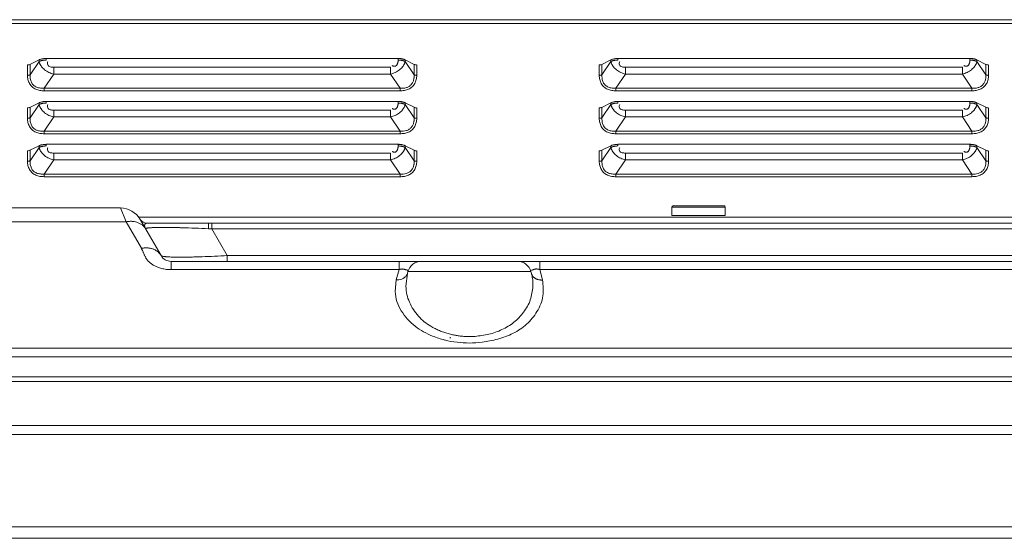
# Model space of a CAD drawing. Extents: x 21 to 250, y 4 to 175.
# Drawn here: x 83 to 88, y 130 to 133 of the extents above; entities that cross this region are included whole.
import ezdxf

# ---------------------------------------------------------------- set-up
doc = ezdxf.new("R2010")
doc.units = 0
doc.header["$MEASUREMENT"] = 0
for name, color, linetype, lineweight in [('11862201_M003_2_BL3', 7, 'Continuous', 0), ('CM3_6_004_043_0000963_2_BL133', 7, 'Continuous', 0), ('NT86ND_BO1166A_G_M001_3_BL8', 7, 'Continuous', 0), ('NT86ND_REFLECT_450TYP_1_BL5', 7, 'Continuous', 0), ('W86PNC_BO1082B_G_M005_2_BL13', 7, 'Continuous', 0)]:
    doc.layers.add(name, color=color, linetype=linetype, lineweight=lineweight)

msp = doc.modelspace()

# ---------------------------------------------------------------- linework, layer by layer
at = {"layer": '11862201_M003_2_BL3', "color": 7, "linetype": 'Continuous', "lineweight": 0, "ltscale": 0.004921}
for p, q in [((81.7679, 131.5383), (83.6755, 131.5383)), ((83.7043, 131.4671), (83.6755, 131.5383)), ((83.7043, 131.4671), (81.7391, 131.4671)), ((83.7043, 131.4671), (83.7835, 131.33)), ((83.8858, 131.2923), (83.7778, 131.4793)), ((83.8119, 131.4596), (97.3795, 131.4596)), ((84.1301, 131.4596), (84.1301, 131.4309)), ((84.1472, 131.4596), (84.1472, 131.4301)), ((84.1472, 131.4301), (84.1301, 131.4309)), ((96.7033, 131.4301), (84.1472, 131.4301)), ((84.2267, 131.2923), (84.1472, 131.4301)), ((84.2267, 131.2923), (96.6238, 131.2923)), ((84.2267, 131.2923), (84.2267, 131.2627)), ((83.9369, 131.2627), (97.259, 131.2627)), ((83.9369, 131.2627), (83.9369, 131.22)), ((85.1146, 131.22), (85.1146, 131.2627)), ((85.8407, 131.2627), (85.8407, 131.22)), ((83.9369, 131.22), (85.1146, 131.22)), ((85.1146, 131.22), (85.1002, 131.1666)), ((85.1494, 131.1339), (85.1573, 131.1997)), ((85.1573, 131.1997), (85.1601, 131.2102)), ((85.1628, 131.2182), (85.1601, 131.2102)), ((85.7951, 131.2102), (85.1601, 131.2102)), ((85.7951, 131.2102), (85.7924, 131.2182)), ((85.7951, 131.2102), (85.7979, 131.1997)), ((85.8407, 131.22), (90.2327, 131.22)), ((85.855, 131.1666), (85.8407, 131.22)), ((85.0936, 131.1067), (85.1002, 131.1666)), ((68.3057, 130.8148), (97.1377, 130.8148)), ((97.1377, 130.7707), (68.3057, 130.7707)), ((68.3456, 130.6667), (97.0978, 130.6667)), ((97.0978, 130.6421), (68.3456, 130.6421))]:
    msp.add_line(p, q, dxfattribs=at)
for centre, radius, start, end in [((83.6755, 131.4202), 0.1181, 30, 90), ((83.8119, 131.499), 0.0394, 210, 270), ((83.7925, 124.589), 6.8503, 87.17475, 88.31799), ((83.9369, 131.3218), 0.0591, 210, 270), ((83.8833, 137.6221), 6.3392, 271.93367, 273.10535), ((85.2286, 131.1919), 0.0709, 90, 165), ((85.7267, 131.1919), 0.0709, 15, 90), ((85.4643, 131.3144), 0.4716, 248.0016, 255.9509), ((85.4747, 131.3553), 0.5138, 255.9264, 263.1719), ((85.4775, 131.3772), 0.5358, 263.1531, 270.0699), ((85.4777, 131.377), 0.5356, 270.0528, 276.9664)]:
    msp.add_arc(centre, radius, start, end, dxfattribs=at)
for points in [[(83.7467, 131.4679), (83.7397, 131.4688), (83.7326, 131.4693), (83.7255, 131.4693), (83.7184, 131.469), (83.7113, 131.4683), (83.7043, 131.4671)], [(83.8066, 131.4294), (83.798, 131.441), (83.7871, 131.4508), (83.7745, 131.4587), (83.7608, 131.4645), (83.7467, 131.4679)], [(83.8062, 131.4301), (83.804, 131.4341), (83.8022, 131.4382), (83.8009, 131.4426), (83.8003, 131.4472), (83.8008, 131.4519), (83.8027, 131.4559)], [(83.8027, 131.4559), (83.8039, 131.4571), (83.8053, 131.4581), (83.8069, 131.4588), (83.8085, 131.4593), (83.8102, 131.4595), (83.8119, 131.4596)], [(83.8062, 131.4301), (83.8084, 131.4327), (83.8131, 131.4342), (83.8172, 131.4351), (83.8207, 131.4355), (83.824, 131.4357), (83.8276, 131.4359)], [(83.8276, 131.4359), (83.8322, 131.4363), (83.8368, 131.4365), (83.8414, 131.4368), (83.846, 131.437), (83.8506, 131.4372), (83.8552, 131.4373)], [(83.8552, 131.4373), (83.8614, 131.4375), (83.8676, 131.4376), (83.8738, 131.4377), (83.88, 131.4378), (83.8861, 131.4379), (83.8923, 131.4379)], [(83.8923, 131.4379), (83.9, 131.4379), (83.9077, 131.4379), (83.9154, 131.4378), (83.9231, 131.4377), (83.9308, 131.4376), (83.9385, 131.4375)], [(83.9385, 131.4375), (83.9477, 131.4374), (83.9569, 131.4372), (83.966, 131.437), (83.9752, 131.4368), (83.9844, 131.4365), (83.9935, 131.4363)], [(83.7835, 131.33), (83.7892, 131.3309), (83.795, 131.3316), (83.8009, 131.332), (83.8067, 131.3322), (83.8125, 131.3321), (83.8184, 131.3317)], [(83.791, 131.315), (83.7898, 131.3176), (83.7886, 131.3201), (83.7874, 131.3226), (83.7862, 131.3251), (83.7848, 131.3275), (83.7835, 131.33)], [(83.8075, 131.2796), (83.8044, 131.2853), (83.8015, 131.2912), (83.7988, 131.2971), (83.7962, 131.3031), (83.7936, 131.3091), (83.791, 131.315)], [(83.8184, 131.3317), (83.8258, 131.3308), (83.8331, 131.3294), (83.8404, 131.3274), (83.8474, 131.3248), (83.8542, 131.3217), (83.8607, 131.3179)], [(83.8607, 131.3179), (83.8644, 131.3154), (83.8679, 131.3128), (83.8713, 131.3099), (83.8745, 131.3068), (83.8776, 131.3036), (83.8804, 131.3002)], [(83.8804, 131.3002), (83.8814, 131.2989), (83.8823, 131.2976), (83.8832, 131.2963), (83.8841, 131.295), (83.8849, 131.2936), (83.8858, 131.2923)], [(83.8858, 131.2923), (83.8898, 131.2896), (83.8953, 131.2887), (83.9006, 131.288), (83.9056, 131.2874), (83.9104, 131.2868), (83.9154, 131.2863)], [(83.9154, 131.2863), (83.93, 131.2854), (83.9447, 131.2849), (83.9594, 131.2846), (83.9741, 131.2845), (83.9888, 131.2844)], [(83.9888, 131.2844), (84.0105, 131.2846), (84.0322, 131.2849), (84.0538, 131.2853), (84.0755, 131.2859), (84.0972, 131.2866)], [(83.8765, 131.2295), (83.8603, 131.2357), (83.8447, 131.2439), (83.8303, 131.2539), (83.8177, 131.2659), (83.8075, 131.2796)], [(83.9369, 131.22), (83.9247, 131.2204), (83.9124, 131.2215), (83.9003, 131.2234), (83.8883, 131.2261), (83.8765, 131.2295)], [(85.1002, 131.1666), (85.114, 131.1673), (85.1281, 131.1713), (85.1411, 131.1783), (85.1513, 131.1879), (85.1573, 131.1997)], [(85.1146, 131.22), (85.1171, 131.2208), (85.1196, 131.2215), (85.1221, 131.2221), (85.1246, 131.2227), (85.1272, 131.2231), (85.1298, 131.2234)], [(85.1298, 131.2234), (85.1349, 131.223), (85.1399, 131.2217), (85.1452, 131.2201), (85.1512, 131.219), (85.1572, 131.2177), (85.1606, 131.2143)], [(85.1606, 131.2143), (85.1607, 131.2136), (85.1606, 131.2129), (85.1606, 131.2122), (85.1604, 131.2116), (85.1603, 131.2109), (85.1601, 131.2102)], [(85.7979, 131.1997), (85.799, 131.1963), (85.8005, 131.193), (85.8022, 131.1898), (85.8042, 131.1868), (85.8064, 131.184), (85.8089, 131.1814)], [(85.7979, 131.1997), (85.801, 131.1868), (85.8034, 131.1737), (85.805, 131.1605), (85.8058, 131.1472), (85.8059, 131.1339)], [(85.7991, 131.2166), (85.7997, 131.2168), (85.8003, 131.2169), (85.8009, 131.2172), (85.8015, 131.2174), (85.8021, 131.2176), (85.8027, 131.2178)], [(85.8027, 131.2178), (85.8042, 131.2185), (85.8057, 131.2191), (85.8072, 131.2197), (85.8087, 131.2203), (85.8102, 131.2209), (85.8118, 131.2214)], [(85.8089, 131.1814), (85.8118, 131.1787), (85.8149, 131.1763), (85.8182, 131.1742), (85.8217, 131.1723), (85.8253, 131.1708), (85.829, 131.1694)], [(85.8118, 131.2214), (85.8136, 131.222), (85.8156, 131.2225), (85.8175, 131.2229), (85.8195, 131.2232), (85.8215, 131.2234), (85.8234, 131.2235)], [(85.8234, 131.2235), (85.825, 131.2234), (85.8266, 131.2233), (85.8281, 131.2231), (85.8297, 131.2228), (85.8312, 131.2225), (85.8327, 131.2222)], [(85.8327, 131.2222), (85.8341, 131.2219), (85.8354, 131.2216), (85.8367, 131.2212), (85.838, 131.2208), (85.8393, 131.2204), (85.8407, 131.22)], [(85.279, 130.9275), (85.2448, 130.9512), (85.2143, 130.98), (85.1884, 131.014), (85.1682, 131.0519), (85.1548, 131.0924), (85.1494, 131.1339)], [(85.8059, 131.1339), (85.792, 131.0643), (85.7573, 131.0004), (85.7069, 130.9483), (85.6456, 130.9106), (85.5775, 130.8867), (85.5069, 130.8755)], [(85.855, 131.1666), (85.857, 131.0842), (85.8266, 131.0039), (85.7729, 130.9381), (85.7035, 130.8914), (85.6246, 130.8614), (85.5427, 130.8453)], [(85.829, 131.1694), (85.8332, 131.1683), (85.8375, 131.1674), (85.8418, 131.1668), (85.8462, 131.1664), (85.8506, 131.1664), (85.855, 131.1666)], [(85.2876, 130.8772), (85.2411, 130.8992), (85.1976, 130.9279), (85.1582, 130.9646), (85.1258, 131.0079), (85.1033, 131.0559), (85.0936, 131.1067)], [(85.3337, 130.9009), (85.3224, 130.9054), (85.3112, 130.9103), (85.3003, 130.9157), (85.2895, 130.9214), (85.279, 130.9275)], [(85.3908, 130.8839), (85.3792, 130.8866), (85.3676, 130.8897), (85.3562, 130.8931), (85.3449, 130.8968), (85.3337, 130.9009)], [(85.4486, 130.8755), (85.4389, 130.8763), (85.4292, 130.8774), (85.4195, 130.8787), (85.4099, 130.8802), (85.4003, 130.882), (85.3908, 130.8839)], [(85.5069, 130.8755), (85.4972, 130.8749), (85.4875, 130.8746), (85.4778, 130.8744), (85.468, 130.8746), (85.4583, 130.8749), (85.4486, 130.8755)]]:
    msp.add_spline(points, degree=3, dxfattribs=at)
at = {"layer": 'CM3_6_004_043_0000963_2_BL133', "color": 7, "linetype": 'Continuous', "lineweight": 0, "ltscale": 0.004921}
for p, q in [((86.7991, 131.5423), (86.5235, 131.5423)), ((86.5235, 131.499), (86.5235, 131.5423)), ((86.7912, 131.5501), (86.5314, 131.5501)), ((86.7991, 131.499), (86.7991, 131.5423)), ((86.5235, 131.499), (86.7991, 131.499))]:
    msp.add_line(p, q, dxfattribs=at)
for centre, start, end in [((86.5314, 131.5423), 90, 180), ((86.7912, 131.5423), 0, 90)]:
    msp.add_arc(centre, 0.00787, start, end, dxfattribs=at)
at = {"layer": 'NT86ND_BO1166A_G_M001_3_BL8', "color": 7, "linetype": 'Continuous', "lineweight": 0, "ltscale": 0.004921}
for p, q in [((67.269, 132.5098), (98.1744, 132.5098)), ((98.1548, 132.4901), (67.2887, 132.4901)), ((83.2554, 132.3025), (83.2082, 132.2789)), ((83.2554, 132.2939), (83.2554, 132.3025)), ((83.2916, 132.3014), (83.2916, 132.31)), ((83.2916, 132.31), (85.1096, 132.31)), ((85.1096, 132.3014), (85.1096, 132.31)), ((85.1458, 132.2939), (85.1458, 132.3025)), ((85.192, 132.2794), (85.1458, 132.3025)), ((86.2081, 132.3025), (86.161, 132.2789)), ((86.2081, 132.2939), (86.2081, 132.3025)), ((86.2443, 132.31), (88.0624, 132.31)), ((86.2443, 132.3014), (86.2443, 132.31)), ((88.0624, 132.3014), (88.0624, 132.31)), ((88.0985, 132.2939), (88.0985, 132.3025)), ((88.1447, 132.2794), (88.0985, 132.3025)), ((83.1953, 132.2226), (83.1953, 132.2765)), ((83.2554, 132.2939), (83.2092, 132.2255)), ((83.2092, 132.2794), (83.2092, 132.2255)), ((83.3308, 132.2294), (83.3308, 132.2651)), ((83.3308, 132.2651), (85.0704, 132.2651)), ((85.0704, 132.2294), (85.0704, 132.2651)), ((85.192, 132.2255), (85.1458, 132.2939)), ((85.192, 132.2255), (85.192, 132.2794)), ((85.2059, 132.2765), (85.2059, 132.2226)), ((86.148, 132.2226), (86.148, 132.2765)), ((86.2081, 132.2939), (86.1619, 132.2255)), ((86.1619, 132.2794), (86.1619, 132.2255)), ((86.2835, 132.2294), (86.2835, 132.2651)), ((86.2836, 132.2651), (88.0231, 132.2651)), ((88.0231, 132.2294), (88.0231, 132.2651)), ((88.1447, 132.2255), (88.0985, 132.2939)), ((88.1447, 132.2255), (88.1447, 132.2794)), ((88.1586, 132.2765), (88.1586, 132.2226)), ((83.2816, 132.1565), (83.3308, 132.2294)), ((85.0704, 132.2294), (83.3308, 132.2294)), ((85.0704, 132.2294), (85.1196, 132.1565)), ((86.2343, 132.1565), (86.2835, 132.2294)), ((88.0231, 132.2294), (86.2835, 132.2294)), ((88.0231, 132.2294), (88.0723, 132.1565)), ((83.2816, 132.1565), (83.2816, 132.1427)), ((83.2816, 132.1565), (85.1196, 132.1565)), ((85.1196, 132.1427), (85.1196, 132.1565)), ((86.2343, 132.1565), (88.0723, 132.1565)), ((86.2343, 132.1565), (86.2343, 132.1427)), ((88.0723, 132.1427), (88.0723, 132.1565)), ((85.1196, 132.1427), (83.2816, 132.1427)), ((88.0723, 132.1427), (86.2343, 132.1427)), ((83.1953, 132.001), (83.1953, 132.0549)), ((83.2554, 132.0808), (83.2082, 132.0573)), ((83.2554, 132.0723), (83.2092, 132.0039)), ((83.2092, 132.0578), (83.2092, 132.0039)), ((83.2554, 132.0723), (83.2554, 132.0808)), ((83.2916, 132.0798), (83.2916, 132.0883)), ((83.2916, 132.0883), (85.1096, 132.0883)), ((85.1096, 132.0798), (85.1096, 132.0883)), ((85.1458, 132.0723), (85.1458, 132.0808)), ((85.192, 132.0578), (85.1458, 132.0808)), ((85.192, 132.0039), (85.1458, 132.0723)), ((85.192, 132.0039), (85.192, 132.0578)), ((85.2059, 132.0549), (85.2059, 132.001)), ((86.148, 132.001), (86.148, 132.0549)), ((86.2081, 132.0808), (86.161, 132.0573)), ((86.2081, 132.0723), (86.162, 132.0039)), ((86.162, 132.0578), (86.162, 132.0039)), ((86.2081, 132.0723), (86.2081, 132.0808)), ((86.2443, 132.0883), (88.0624, 132.0883)), ((86.2443, 132.0798), (86.2443, 132.0883)), ((88.0624, 132.0798), (88.0624, 132.0883)), ((88.0986, 132.0723), (88.0986, 132.0808)), ((88.1447, 132.0578), (88.0986, 132.0808)), ((88.1447, 132.0039), (88.0986, 132.0723)), ((88.1447, 132.0039), (88.1447, 132.0578)), ((88.1586, 132.0549), (88.1587, 132.001)), ((83.2816, 131.9349), (83.3308, 132.0078)), ((83.3308, 132.0078), (83.3308, 132.0435)), ((83.3308, 132.0435), (85.0704, 132.0435)), ((85.0704, 132.0078), (83.3308, 132.0078)), ((85.0704, 132.0078), (85.0704, 132.0435)), ((85.0704, 132.0078), (85.1196, 131.9349)), ((86.2344, 131.9349), (86.2836, 132.0078)), ((86.2836, 132.0435), (88.0231, 132.0435)), ((86.2836, 132.0078), (86.2836, 132.0435)), ((88.0231, 132.0078), (86.2836, 132.0078)), ((88.0231, 132.0078), (88.0231, 132.0435)), ((88.0231, 132.0078), (88.0723, 131.9349)), ((83.2816, 131.9349), (83.2816, 131.9211)), ((83.2816, 131.9349), (85.1196, 131.9349)), ((85.1196, 131.9211), (83.2816, 131.9211)), ((85.1196, 131.9211), (85.1196, 131.9349)), ((86.2344, 131.9349), (88.0723, 131.9349)), ((86.2344, 131.9349), (86.2344, 131.9211)), ((88.0723, 131.9211), (86.2344, 131.9211)), ((88.0723, 131.9211), (88.0723, 131.9349)), ((83.2554, 131.8592), (83.2083, 131.8357)), ((83.2554, 131.8507), (83.2092, 131.7823)), ((83.2554, 131.8507), (83.2554, 131.8592)), ((83.2916, 131.8667), (85.1096, 131.8667)), ((83.2916, 131.8582), (83.2916, 131.8667)), ((85.1096, 131.8582), (85.1096, 131.8667)), ((85.1458, 131.8507), (85.1458, 131.8592)), ((85.192, 131.8361), (85.1458, 131.8592)), ((85.192, 131.7823), (85.1458, 131.8507)), ((86.2081, 131.8592), (86.161, 131.8357)), ((86.2081, 131.8507), (86.162, 131.7823)), ((86.2081, 131.8507), (86.2081, 131.8592)), ((86.2443, 131.8667), (88.0624, 131.8667)), ((86.2443, 131.8582), (86.2443, 131.8667)), ((88.0624, 131.8582), (88.0624, 131.8667)), ((88.1447, 131.8361), (88.0986, 131.8592)), ((88.0986, 131.8507), (88.0986, 131.8592)), ((88.1447, 131.7823), (88.0986, 131.8507)), ((83.1953, 131.7794), (83.1953, 131.8332)), ((83.2092, 131.8361), (83.2092, 131.7823)), ((83.3308, 131.8219), (85.0704, 131.8219)), ((83.3308, 131.7862), (83.3308, 131.8219)), ((85.0704, 131.7862), (85.0704, 131.8219)), ((85.192, 131.7823), (85.192, 131.8361)), ((85.2059, 131.8332), (85.2059, 131.7794)), ((86.1481, 131.7794), (86.148, 131.8332)), ((86.162, 131.8361), (86.162, 131.7823)), ((86.2836, 131.8219), (88.0231, 131.8219)), ((86.2836, 131.7862), (86.2836, 131.8219)), ((88.0232, 131.7862), (88.0232, 131.8219)), ((88.1447, 131.7823), (88.1447, 131.8361)), ((88.1587, 131.8332), (88.1587, 131.7794)), ((83.2816, 131.7132), (83.3308, 131.7862)), ((85.0704, 131.7862), (83.3308, 131.7862)), ((85.0704, 131.7862), (85.1196, 131.7132)), ((86.2344, 131.7132), (86.2836, 131.7862)), ((88.0232, 131.7862), (86.2836, 131.7862)), ((88.0232, 131.7862), (88.0724, 131.7132)), ((83.2816, 131.7132), (85.1196, 131.7132)), ((83.2816, 131.7132), (83.2816, 131.6995)), ((85.1196, 131.6995), (83.2816, 131.6995)), ((85.1196, 131.6995), (85.1196, 131.7132)), ((86.2344, 131.7132), (88.0724, 131.7132)), ((86.2344, 131.7132), (86.2344, 131.6995)), ((88.0724, 131.6995), (86.2344, 131.6995)), ((88.0724, 131.6995), (88.0724, 131.7132)), ((97.2987, 131.4911), (83.7679, 131.4911))]:
    msp.add_line(p, q, dxfattribs=at)
at = {"layer": 'NT86ND_BO1166A_G_M001_3_BL8', "color": 7, "linetype": 'Continuous', "lineweight": 0, "ltscale": 0.004921, "flags": 128}
for points in [[(83.2082, 132.2789), (83.2041, 132.2775), (83.1998, 132.2768), (83.1953, 132.2765)], [(85.2045, 132.2765), (85.1997, 132.277), (85.1955, 132.278), (85.192, 132.2794)], [(86.161, 132.2789), (86.1569, 132.2775), (86.1526, 132.2768), (86.148, 132.2765)], [(88.1573, 132.2765), (88.1524, 132.277), (88.1483, 132.278), (88.1447, 132.2794)], [(83.2082, 132.0573), (83.2041, 132.0559), (83.1998, 132.0551), (83.1953, 132.0549)], [(85.2045, 132.0549), (85.1997, 132.0554), (85.1956, 132.0563), (85.192, 132.0578)], [(86.161, 132.0573), (86.1569, 132.0559), (86.1526, 132.0551), (86.148, 132.0549)], [(88.1573, 132.0549), (88.1525, 132.0554), (88.1483, 132.0563), (88.1447, 132.0578)], [(83.2083, 131.8357), (83.2041, 131.8343), (83.1998, 131.8335), (83.1953, 131.8332)], [(85.2046, 131.8332), (85.1997, 131.8337), (85.1956, 131.8347), (85.192, 131.8361)], [(86.161, 131.8357), (86.1569, 131.8343), (86.1526, 131.8335), (86.148, 131.8332)], [(88.1573, 131.8332), (88.1525, 131.8337), (88.1483, 131.8347), (88.1447, 131.8361)]]:
    msp.add_lwpolyline(points, dxfattribs=at)
at = {"layer": 'NT86ND_BO1166A_G_M001_3_BL8', "color": 7, "linetype": 'Continuous', "lineweight": 0, "ltscale": 0.004921}
for points in [[(83.2916, 132.31), (83.2854, 132.3097), (83.2792, 132.3091), (83.2731, 132.3081), (83.267, 132.3068), (83.2611, 132.3049), (83.2554, 132.3025)], [(83.266, 132.298), (83.2642, 132.2974), (83.2624, 132.2969), (83.2606, 132.2962), (83.2588, 132.2955), (83.2571, 132.2948), (83.2554, 132.2939)], [(83.2916, 132.3014), (83.2872, 132.3013), (83.2829, 132.3011), (83.2786, 132.3006), (83.2744, 132.2999), (83.2701, 132.2991), (83.266, 132.298)], [(85.1096, 132.3014), (85.1095, 132.2981), (85.1092, 132.2947), (85.1086, 132.2914), (85.1079, 132.2881), (85.1069, 132.2848), (85.1057, 132.2816)], [(85.1228, 132.309), (85.1206, 132.3093), (85.1184, 132.3095), (85.1162, 132.3097), (85.114, 132.3098), (85.1118, 132.3099), (85.1096, 132.31)], [(85.1096, 132.3014), (85.1139, 132.3013), (85.1182, 132.3011), (85.1225, 132.3006), (85.1268, 132.2999), (85.131, 132.2991), (85.1352, 132.298)], [(85.1458, 132.3025), (85.1422, 132.3041), (85.1384, 132.3055), (85.1346, 132.3066), (85.1307, 132.3076), (85.1268, 132.3084), (85.1228, 132.309)], [(85.1352, 132.298), (85.137, 132.2974), (85.1388, 132.2969), (85.1406, 132.2962), (85.1423, 132.2955), (85.1441, 132.2948), (85.1458, 132.2939)], [(86.2443, 132.31), (86.2381, 132.3097), (86.2319, 132.3091), (86.2258, 132.3081), (86.2197, 132.3068), (86.2138, 132.3049), (86.2081, 132.3025)], [(86.2187, 132.298), (86.2169, 132.2974), (86.2151, 132.2969), (86.2133, 132.2962), (86.2116, 132.2955), (86.2098, 132.2948), (86.2081, 132.2939)], [(86.2443, 132.3014), (86.24, 132.3013), (86.2357, 132.3011), (86.2314, 132.3006), (86.2271, 132.2999), (86.2229, 132.2991), (86.2187, 132.298)], [(88.0624, 132.3014), (88.0622, 132.2981), (88.0619, 132.2947), (88.0614, 132.2914), (88.0606, 132.2881), (88.0597, 132.2848), (88.0585, 132.2816)], [(88.0756, 132.309), (88.0734, 132.3093), (88.0712, 132.3095), (88.069, 132.3097), (88.0668, 132.3098), (88.0646, 132.3099), (88.0624, 132.31)], [(88.0624, 132.3014), (88.0667, 132.3013), (88.071, 132.3011), (88.0753, 132.3006), (88.0795, 132.2999), (88.0838, 132.2991), (88.0879, 132.298)], [(88.0985, 132.3025), (88.0949, 132.3041), (88.0911, 132.3055), (88.0873, 132.3066), (88.0834, 132.3076), (88.0795, 132.3084), (88.0756, 132.309)], [(88.0879, 132.298), (88.0898, 132.2974), (88.0916, 132.2969), (88.0933, 132.2962), (88.0951, 132.2955), (88.0968, 132.2948), (88.0985, 132.2939)], [(83.2591, 132.2831), (83.2583, 132.2849), (83.2576, 132.2866), (83.257, 132.2884), (83.2564, 132.2903), (83.2559, 132.2921), (83.2554, 132.2939)], [(83.2745, 132.2603), (83.2714, 132.2637), (83.2685, 132.2673), (83.2658, 132.271), (83.2633, 132.2749), (83.2611, 132.2789), (83.2591, 132.2831)], [(83.3308, 132.2294), (83.3184, 132.233), (83.3062, 132.2379), (83.2947, 132.2441), (83.2841, 132.2516), (83.2745, 132.2603)], [(83.3308, 132.2651), (83.3219, 132.2652), (83.313, 132.2664), (83.3053, 132.27), (83.3, 132.2771), (83.2983, 132.2863), (83.3014, 132.2943)], [(85.0704, 132.2294), (85.0828, 132.233), (85.0949, 132.2379), (85.1064, 132.2441), (85.1171, 132.2516), (85.1266, 132.2602)], [(85.0907, 132.2692), (85.0884, 132.2693), (85.0862, 132.2698), (85.084, 132.2706), (85.0819, 132.2715), (85.0799, 132.2726), (85.078, 132.2738)], [(85.1057, 132.2816), (85.1043, 132.2785), (85.1024, 132.2756), (85.1001, 132.2731), (85.0973, 132.271), (85.0941, 132.2697), (85.0907, 132.2692)], [(85.1266, 132.2602), (85.1297, 132.2636), (85.1326, 132.2671), (85.1353, 132.2708), (85.1378, 132.2747), (85.14, 132.2787), (85.142, 132.2828)], [(85.142, 132.2828), (85.1428, 132.2846), (85.1435, 132.2864), (85.1442, 132.2883), (85.1448, 132.2901), (85.1453, 132.292), (85.1458, 132.2939)], [(86.2118, 132.2831), (86.2111, 132.2849), (86.2104, 132.2866), (86.2097, 132.2884), (86.2091, 132.2903), (86.2086, 132.2921), (86.2081, 132.2939)], [(86.2273, 132.2603), (86.2242, 132.2637), (86.2213, 132.2673), (86.2186, 132.271), (86.2161, 132.2749), (86.2138, 132.2789), (86.2118, 132.2831)], [(86.2835, 132.2294), (86.2711, 132.233), (86.259, 132.2379), (86.2475, 132.2441), (86.2368, 132.2516), (86.2273, 132.2603)], [(86.2836, 132.2651), (86.2747, 132.2652), (86.2658, 132.2664), (86.2581, 132.27), (86.2528, 132.2771), (86.2511, 132.2863), (86.2542, 132.2943)], [(88.0231, 132.2294), (88.0355, 132.233), (88.0476, 132.2379), (88.0592, 132.2441), (88.0698, 132.2516), (88.0793, 132.2602)], [(88.0434, 132.2692), (88.0412, 132.2693), (88.0389, 132.2698), (88.0368, 132.2706), (88.0347, 132.2715), (88.0326, 132.2726), (88.0307, 132.2738)], [(88.0585, 132.2816), (88.057, 132.2785), (88.0552, 132.2756), (88.0529, 132.2731), (88.0501, 132.271), (88.0468, 132.2697), (88.0434, 132.2692)], [(88.0793, 132.2602), (88.0824, 132.2636), (88.0853, 132.2671), (88.088, 132.2708), (88.0905, 132.2747), (88.0928, 132.2787), (88.0947, 132.2828)], [(88.0947, 132.2828), (88.0955, 132.2846), (88.0962, 132.2864), (88.0969, 132.2883), (88.0975, 132.2901), (88.0981, 132.292), (88.0985, 132.2939)], [(83.1953, 132.2226), (83.1977, 132.2227), (83.2, 132.223), (83.2024, 132.2233), (83.2047, 132.2239), (83.207, 132.2246), (83.2092, 132.2255)], [(83.2816, 132.1427), (83.2595, 132.1448), (83.2381, 132.1512), (83.2196, 132.1628), (83.2061, 132.1799), (83.198, 132.2007), (83.1953, 132.2226)], [(83.2816, 132.1565), (83.262, 132.157), (83.2428, 132.1618), (83.2267, 132.1718), (83.2157, 132.1872), (83.2101, 132.206), (83.2092, 132.2255)], [(85.2059, 132.2226), (85.2032, 132.2007), (85.1951, 132.1799), (85.1816, 132.1629), (85.163, 132.1513), (85.1416, 132.1448), (85.1196, 132.1427)], [(85.1913, 132.2066), (85.1869, 132.1909), (85.1786, 132.1767), (85.1667, 132.1658), (85.152, 132.1592), (85.1359, 132.1564), (85.1196, 132.1565)], [(85.192, 132.2255), (85.1921, 132.2224), (85.1922, 132.2192), (85.1921, 132.216), (85.192, 132.2129), (85.1917, 132.2097), (85.1913, 132.2066)], [(85.192, 132.2255), (85.1942, 132.2246), (85.1964, 132.2239), (85.1988, 132.2233), (85.2011, 132.223), (85.2035, 132.2227), (85.2059, 132.2226)], [(86.148, 132.2226), (86.1504, 132.2227), (86.1528, 132.223), (86.1551, 132.2233), (86.1575, 132.2239), (86.1598, 132.2246), (86.1619, 132.2255)], [(86.2343, 132.1427), (86.2123, 132.1448), (86.1909, 132.1512), (86.1724, 132.1628), (86.1588, 132.1799), (86.1507, 132.2007), (86.148, 132.2226)], [(86.2343, 132.1565), (86.2148, 132.157), (86.1956, 132.1618), (86.1794, 132.1718), (86.1685, 132.1872), (86.1629, 132.206), (86.1619, 132.2255)], [(88.1586, 132.2226), (88.156, 132.2007), (88.1479, 132.1799), (88.1343, 132.1629), (88.1158, 132.1513), (88.0944, 132.1448), (88.0723, 132.1427)], [(88.1441, 132.2066), (88.1397, 132.1909), (88.1313, 132.1767), (88.1194, 132.1658), (88.1048, 132.1592), (88.0886, 132.1564), (88.0723, 132.1565)], [(88.1447, 132.2255), (88.1449, 132.2224), (88.1449, 132.2192), (88.1449, 132.216), (88.1447, 132.2129), (88.1445, 132.2097), (88.1441, 132.2066)], [(88.1447, 132.2255), (88.1469, 132.2246), (88.1492, 132.2239), (88.1515, 132.2233), (88.1539, 132.223), (88.1563, 132.2227), (88.1586, 132.2226)], [(83.2916, 132.0883), (83.2854, 132.0881), (83.2792, 132.0875), (83.2731, 132.0865), (83.267, 132.0851), (83.2611, 132.0833), (83.2554, 132.0808)], [(83.266, 132.0764), (83.2642, 132.0758), (83.2624, 132.0752), (83.2606, 132.0746), (83.2588, 132.0739), (83.2571, 132.0731), (83.2554, 132.0723)], [(83.2591, 132.0615), (83.2583, 132.0632), (83.2577, 132.065), (83.257, 132.0668), (83.2564, 132.0686), (83.2559, 132.0705), (83.2554, 132.0723)], [(83.2745, 132.0386), (83.2714, 132.0421), (83.2685, 132.0456), (83.2658, 132.0494), (83.2633, 132.0533), (83.2611, 132.0573), (83.2591, 132.0615)], [(83.2916, 132.0798), (83.2873, 132.0797), (83.283, 132.0794), (83.2787, 132.079), (83.2744, 132.0783), (83.2702, 132.0775), (83.266, 132.0764)], [(83.3308, 132.0435), (83.3219, 132.0436), (83.3131, 132.0448), (83.3054, 132.0483), (83.3001, 132.0554), (83.2983, 132.0647), (83.3014, 132.0727)], [(85.0907, 132.0476), (85.0884, 132.0477), (85.0862, 132.0482), (85.084, 132.0489), (85.0819, 132.0499), (85.0799, 132.0509), (85.078, 132.0521)], [(85.1058, 132.06), (85.1043, 132.0569), (85.1025, 132.054), (85.1002, 132.0514), (85.0973, 132.0494), (85.0941, 132.048), (85.0907, 132.0476)], [(85.1096, 132.0798), (85.1095, 132.0764), (85.1092, 132.0731), (85.1086, 132.0697), (85.1079, 132.0664), (85.107, 132.0632), (85.1058, 132.06)], [(85.1228, 132.0874), (85.1206, 132.0877), (85.1184, 132.0879), (85.1162, 132.0881), (85.114, 132.0882), (85.1118, 132.0883), (85.1096, 132.0883)], [(85.1096, 132.0798), (85.1139, 132.0797), (85.1182, 132.0794), (85.1225, 132.079), (85.1268, 132.0783), (85.131, 132.0775), (85.1352, 132.0764)], [(85.1458, 132.0808), (85.1422, 132.0825), (85.1384, 132.0839), (85.1346, 132.085), (85.1307, 132.086), (85.1268, 132.0868), (85.1228, 132.0874)], [(85.1266, 132.0386), (85.1297, 132.042), (85.1326, 132.0455), (85.1353, 132.0492), (85.1378, 132.0531), (85.14, 132.0571), (85.142, 132.0612)], [(85.1352, 132.0764), (85.137, 132.0758), (85.1388, 132.0752), (85.1406, 132.0746), (85.1424, 132.0739), (85.1441, 132.0731), (85.1458, 132.0723)], [(85.142, 132.0612), (85.1428, 132.063), (85.1435, 132.0648), (85.1442, 132.0667), (85.1448, 132.0685), (85.1453, 132.0704), (85.1458, 132.0723)], [(86.2443, 132.0883), (86.2381, 132.0881), (86.232, 132.0875), (86.2258, 132.0865), (86.2198, 132.0851), (86.2138, 132.0833), (86.2081, 132.0808)], [(86.2187, 132.0764), (86.2169, 132.0758), (86.2151, 132.0752), (86.2133, 132.0746), (86.2116, 132.0739), (86.2098, 132.0731), (86.2081, 132.0723)], [(86.2118, 132.0615), (86.2111, 132.0632), (86.2104, 132.065), (86.2098, 132.0668), (86.2092, 132.0686), (86.2086, 132.0705), (86.2081, 132.0723)], [(86.2273, 132.0386), (86.2242, 132.0421), (86.2213, 132.0456), (86.2186, 132.0494), (86.2161, 132.0533), (86.2138, 132.0573), (86.2118, 132.0615)], [(86.2443, 132.0798), (86.24, 132.0797), (86.2357, 132.0794), (86.2314, 132.079), (86.2271, 132.0783), (86.2229, 132.0775), (86.2187, 132.0764)], [(86.2836, 132.0435), (86.2747, 132.0436), (86.2658, 132.0448), (86.2581, 132.0483), (86.2528, 132.0554), (86.2511, 132.0647), (86.2542, 132.0727)], [(88.0435, 132.0476), (88.0412, 132.0477), (88.0389, 132.0482), (88.0368, 132.0489), (88.0347, 132.0499), (88.0327, 132.0509), (88.0307, 132.0521)], [(88.0585, 132.06), (88.057, 132.0569), (88.0552, 132.054), (88.0529, 132.0514), (88.0501, 132.0494), (88.0469, 132.048), (88.0435, 132.0476)], [(88.0624, 132.0798), (88.0623, 132.0764), (88.0619, 132.0731), (88.0614, 132.0697), (88.0607, 132.0664), (88.0597, 132.0632), (88.0585, 132.06)], [(88.0756, 132.0874), (88.0734, 132.0877), (88.0712, 132.0879), (88.069, 132.0881), (88.0668, 132.0882), (88.0646, 132.0883), (88.0624, 132.0883)], [(88.0624, 132.0798), (88.0667, 132.0797), (88.071, 132.0794), (88.0753, 132.079), (88.0796, 132.0783), (88.0838, 132.0775), (88.088, 132.0764)], [(88.0986, 132.0808), (88.0949, 132.0825), (88.0912, 132.0839), (88.0873, 132.085), (88.0834, 132.086), (88.0795, 132.0868), (88.0756, 132.0874)], [(88.0794, 132.0386), (88.0824, 132.042), (88.0853, 132.0455), (88.088, 132.0492), (88.0905, 132.0531), (88.0928, 132.0571), (88.0948, 132.0612)], [(88.088, 132.0764), (88.0898, 132.0758), (88.0916, 132.0752), (88.0934, 132.0746), (88.0951, 132.0739), (88.0969, 132.0731), (88.0986, 132.0723)], [(88.0948, 132.0612), (88.0955, 132.063), (88.0963, 132.0648), (88.0969, 132.0667), (88.0975, 132.0685), (88.0981, 132.0704), (88.0986, 132.0723)], [(83.1953, 132.001), (83.1977, 132.0011), (83.2, 132.0013), (83.2024, 132.0017), (83.2047, 132.0023), (83.207, 132.003), (83.2092, 132.0039)], [(83.2816, 131.9211), (83.2596, 131.9231), (83.2382, 131.9296), (83.2197, 131.9412), (83.2061, 131.9583), (83.198, 131.9791), (83.1953, 132.001)], [(83.2816, 131.9349), (83.262, 131.9354), (83.2429, 131.9402), (83.2267, 131.9502), (83.2157, 131.9656), (83.2101, 131.9844), (83.2092, 132.0039)], [(83.3308, 132.0078), (83.3184, 132.0114), (83.3063, 132.0163), (83.2947, 132.0225), (83.2841, 132.03), (83.2745, 132.0386)], [(85.0704, 132.0078), (85.0828, 132.0114), (85.0949, 132.0163), (85.1064, 132.0225), (85.1171, 132.0299), (85.1266, 132.0386)], [(85.2059, 132.001), (85.2032, 131.9791), (85.1951, 131.9583), (85.1816, 131.9413), (85.1631, 131.9296), (85.1416, 131.9231), (85.1196, 131.9211)], [(85.192, 132.0039), (85.1921, 132.0007), (85.1922, 131.9976), (85.1921, 131.9944), (85.192, 131.9912), (85.1917, 131.9881), (85.1913, 131.9849)], [(85.192, 132.0039), (85.1942, 132.003), (85.1965, 132.0023), (85.1988, 132.0017), (85.2011, 132.0013), (85.2035, 132.0011), (85.2059, 132.001)], [(86.148, 132.001), (86.1504, 132.0011), (86.1528, 132.0013), (86.1552, 132.0017), (86.1575, 132.0023), (86.1598, 132.003), (86.162, 132.0039)], [(86.2344, 131.9211), (86.2123, 131.9231), (86.1909, 131.9296), (86.1724, 131.9412), (86.1588, 131.9583), (86.1507, 131.9791), (86.148, 132.001)], [(86.2344, 131.9349), (86.2148, 131.9354), (86.1956, 131.9402), (86.1794, 131.9502), (86.1685, 131.9656), (86.1629, 131.9844), (86.162, 132.0039)], [(86.2836, 132.0078), (86.2711, 132.0114), (86.259, 132.0163), (86.2475, 132.0225), (86.2368, 132.03), (86.2273, 132.0386)], [(88.0231, 132.0078), (88.0356, 132.0114), (88.0477, 132.0163), (88.0592, 132.0225), (88.0698, 132.0299), (88.0794, 132.0386)], [(88.1587, 132.001), (88.156, 131.9791), (88.1479, 131.9583), (88.1343, 131.9413), (88.1158, 131.9296), (88.0944, 131.9231), (88.0723, 131.9211)], [(88.1447, 132.0039), (88.1449, 132.0007), (88.1449, 131.9976), (88.1449, 131.9944), (88.1447, 131.9912), (88.1445, 131.9881), (88.1441, 131.9849)], [(88.1447, 132.0039), (88.1469, 132.003), (88.1492, 132.0023), (88.1515, 132.0017), (88.1539, 132.0013), (88.1563, 132.0011), (88.1587, 132.001)], [(85.1913, 131.9849), (85.1869, 131.9693), (85.1786, 131.9551), (85.1667, 131.9442), (85.152, 131.9376), (85.1359, 131.9348), (85.1196, 131.9349)], [(88.1441, 131.9849), (88.1397, 131.9693), (88.1313, 131.9551), (88.1194, 131.9442), (88.1048, 131.9376), (88.0886, 131.9348), (88.0723, 131.9349)], [(83.2916, 131.8667), (83.2854, 131.8665), (83.2792, 131.8659), (83.2731, 131.8649), (83.267, 131.8635), (83.2611, 131.8617), (83.2554, 131.8592)], [(83.266, 131.8548), (83.2642, 131.8542), (83.2624, 131.8536), (83.2606, 131.853), (83.2588, 131.8523), (83.2571, 131.8515), (83.2554, 131.8507)], [(83.2591, 131.8399), (83.2584, 131.8416), (83.2577, 131.8434), (83.257, 131.8452), (83.2564, 131.847), (83.2559, 131.8488), (83.2554, 131.8507)], [(83.2916, 131.8582), (83.2873, 131.8581), (83.283, 131.8578), (83.2787, 131.8574), (83.2744, 131.8567), (83.2702, 131.8558), (83.266, 131.8548)], [(83.3308, 131.8219), (83.322, 131.822), (83.3131, 131.8232), (83.3054, 131.8267), (83.3001, 131.8338), (83.2984, 131.8431), (83.3015, 131.851)], [(85.1096, 131.8582), (85.1095, 131.8548), (85.1092, 131.8515), (85.1086, 131.8481), (85.1079, 131.8448), (85.107, 131.8416), (85.1058, 131.8384)], [(85.1228, 131.8658), (85.1207, 131.8661), (85.1185, 131.8663), (85.1163, 131.8665), (85.1141, 131.8666), (85.1118, 131.8667), (85.1096, 131.8667)], [(85.1096, 131.8582), (85.1139, 131.8581), (85.1183, 131.8578), (85.1225, 131.8574), (85.1268, 131.8567), (85.131, 131.8558), (85.1352, 131.8548)], [(85.1458, 131.8592), (85.1422, 131.8609), (85.1384, 131.8622), (85.1346, 131.8634), (85.1307, 131.8644), (85.1268, 131.8652), (85.1228, 131.8658)], [(85.1352, 131.8548), (85.137, 131.8542), (85.1388, 131.8536), (85.1406, 131.853), (85.1424, 131.8523), (85.1441, 131.8515), (85.1458, 131.8507)], [(85.142, 131.8396), (85.1428, 131.8414), (85.1435, 131.8432), (85.1442, 131.845), (85.1448, 131.8469), (85.1453, 131.8488), (85.1458, 131.8507)], [(86.2443, 131.8667), (86.2381, 131.8665), (86.232, 131.8659), (86.2258, 131.8649), (86.2198, 131.8635), (86.2138, 131.8617), (86.2081, 131.8592)], [(86.2187, 131.8548), (86.2169, 131.8542), (86.2151, 131.8536), (86.2134, 131.853), (86.2116, 131.8523), (86.2099, 131.8515), (86.2081, 131.8507)], [(86.2119, 131.8399), (86.2111, 131.8416), (86.2104, 131.8434), (86.2098, 131.8452), (86.2092, 131.847), (86.2086, 131.8488), (86.2081, 131.8507)], [(86.2443, 131.8582), (86.24, 131.8581), (86.2357, 131.8578), (86.2314, 131.8574), (86.2272, 131.8567), (86.2229, 131.8558), (86.2187, 131.8548)], [(86.2836, 131.8219), (86.2747, 131.822), (86.2658, 131.8232), (86.2581, 131.8267), (86.2528, 131.8338), (86.2511, 131.8431), (86.2542, 131.851)], [(88.0624, 131.8582), (88.0623, 131.8548), (88.0619, 131.8515), (88.0614, 131.8481), (88.0607, 131.8448), (88.0597, 131.8416), (88.0585, 131.8384)], [(88.0756, 131.8658), (88.0734, 131.8661), (88.0712, 131.8663), (88.069, 131.8665), (88.0668, 131.8666), (88.0646, 131.8667), (88.0624, 131.8667)], [(88.0624, 131.8582), (88.0667, 131.8581), (88.071, 131.8578), (88.0753, 131.8574), (88.0796, 131.8567), (88.0838, 131.8558), (88.088, 131.8548)], [(88.0986, 131.8592), (88.0949, 131.8609), (88.0912, 131.8622), (88.0873, 131.8634), (88.0835, 131.8644), (88.0795, 131.8652), (88.0756, 131.8658)], [(88.088, 131.8548), (88.0898, 131.8542), (88.0916, 131.8536), (88.0934, 131.853), (88.0951, 131.8523), (88.0969, 131.8515), (88.0986, 131.8507)], [(88.0948, 131.8396), (88.0956, 131.8414), (88.0963, 131.8432), (88.0969, 131.845), (88.0975, 131.8469), (88.0981, 131.8488), (88.0986, 131.8507)], [(83.2746, 131.817), (83.2715, 131.8204), (83.2685, 131.824), (83.2658, 131.8278), (83.2633, 131.8317), (83.2611, 131.8357), (83.2591, 131.8399)], [(83.3308, 131.7862), (83.3184, 131.7897), (83.3063, 131.7947), (83.2948, 131.8009), (83.2841, 131.8083), (83.2746, 131.817)], [(85.0704, 131.7862), (85.0828, 131.7898), (85.0949, 131.7947), (85.1064, 131.8009), (85.1171, 131.8083), (85.1266, 131.817)], [(85.0907, 131.8259), (85.0884, 131.8261), (85.0862, 131.8266), (85.084, 131.8273), (85.0819, 131.8282), (85.0799, 131.8293), (85.078, 131.8305)], [(85.1058, 131.8384), (85.1043, 131.8353), (85.1025, 131.8324), (85.1002, 131.8298), (85.0973, 131.8278), (85.0941, 131.8264), (85.0907, 131.8259)], [(85.1266, 131.817), (85.1297, 131.8204), (85.1326, 131.8239), (85.1353, 131.8276), (85.1378, 131.8314), (85.14, 131.8354), (85.142, 131.8396)], [(86.2273, 131.817), (86.2242, 131.8204), (86.2213, 131.824), (86.2186, 131.8278), (86.2161, 131.8317), (86.2138, 131.8357), (86.2119, 131.8399)], [(86.2836, 131.7862), (86.2711, 131.7897), (86.259, 131.7947), (86.2475, 131.8009), (86.2368, 131.8083), (86.2273, 131.817)], [(88.0232, 131.7862), (88.0356, 131.7898), (88.0477, 131.7947), (88.0592, 131.8009), (88.0698, 131.8083), (88.0794, 131.817)], [(88.0435, 131.8259), (88.0412, 131.8261), (88.039, 131.8266), (88.0368, 131.8273), (88.0347, 131.8282), (88.0327, 131.8293), (88.0307, 131.8305)], [(88.0585, 131.8384), (88.0571, 131.8353), (88.0552, 131.8324), (88.0529, 131.8298), (88.0501, 131.8278), (88.0469, 131.8264), (88.0435, 131.8259)], [(88.0794, 131.817), (88.0824, 131.8204), (88.0853, 131.8239), (88.0881, 131.8276), (88.0905, 131.8314), (88.0928, 131.8354), (88.0948, 131.8396)], [(83.1953, 131.7794), (83.1977, 131.7795), (83.2001, 131.7797), (83.2024, 131.7801), (83.2047, 131.7806), (83.207, 131.7813), (83.2092, 131.7823)], [(83.2816, 131.6995), (83.2596, 131.7015), (83.2382, 131.708), (83.2197, 131.7196), (83.2061, 131.7367), (83.198, 131.7575), (83.1953, 131.7794)], [(83.2816, 131.7132), (83.2621, 131.7137), (83.2429, 131.7186), (83.2267, 131.7285), (83.2157, 131.7439), (83.2101, 131.7628), (83.2092, 131.7823)], [(85.2059, 131.7794), (85.2032, 131.7575), (85.1951, 131.7367), (85.1816, 131.7196), (85.1631, 131.708), (85.1417, 131.7015), (85.1196, 131.6995)], [(85.1914, 131.7633), (85.187, 131.7477), (85.1786, 131.7335), (85.1667, 131.7226), (85.1521, 131.716), (85.1359, 131.7132), (85.1196, 131.7132)], [(85.192, 131.7823), (85.1922, 131.7791), (85.1922, 131.776), (85.1922, 131.7728), (85.192, 131.7696), (85.1917, 131.7665), (85.1914, 131.7633)], [(85.192, 131.7823), (85.1942, 131.7813), (85.1965, 131.7806), (85.1988, 131.7801), (85.2012, 131.7797), (85.2035, 131.7795), (85.2059, 131.7794)], [(86.1481, 131.7794), (86.1504, 131.7795), (86.1528, 131.7797), (86.1552, 131.7801), (86.1575, 131.7806), (86.1598, 131.7813), (86.162, 131.7823)], [(86.2344, 131.6995), (86.2123, 131.7015), (86.1909, 131.708), (86.1724, 131.7196), (86.1589, 131.7367), (86.1507, 131.7575), (86.1481, 131.7794)], [(86.2344, 131.7132), (86.2148, 131.7137), (86.1956, 131.7186), (86.1794, 131.7285), (86.1685, 131.7439), (86.1629, 131.7628), (86.162, 131.7823)], [(88.1587, 131.7794), (88.156, 131.7575), (88.1479, 131.7367), (88.1343, 131.7196), (88.1158, 131.708), (88.0944, 131.7015), (88.0724, 131.6995)], [(88.1441, 131.7633), (88.1397, 131.7477), (88.1313, 131.7335), (88.1195, 131.7226), (88.1048, 131.716), (88.0886, 131.7132), (88.0724, 131.7132)], [(88.1447, 131.7823), (88.1449, 131.7791), (88.145, 131.776), (88.1449, 131.7728), (88.1448, 131.7696), (88.1445, 131.7665), (88.1441, 131.7633)], [(88.1447, 131.7823), (88.1469, 131.7813), (88.1492, 131.7806), (88.1516, 131.7801), (88.1539, 131.7797), (88.1563, 131.7795), (88.1587, 131.7794)]]:
    msp.add_spline(points, degree=3, dxfattribs=at)
at = {"layer": 'NT86ND_REFLECT_450TYP_1_BL5', "color": 7, "linetype": 'Continuous', "lineweight": 0, "ltscale": 0.004921}
msp.add_ellipse((85.4776, 130.8366), major_axis=(0.1181, 0), ratio=0.486726, start_param=2.510603, end_param=2.610504, dxfattribs=at)
at = {"layer": 'W86PNC_BO1082B_G_M005_2_BL13', "color": 7, "linetype": 'Continuous', "lineweight": 0, "ltscale": 0.004921}
for p, q in [((120.6634, 130.369), (44.78, 130.369)), ((44.7818, 130.4163), (120.6618, 130.4163)), ((44.78, 129.8927), (120.6634, 129.8927)), ((120.6584, 129.8336), (44.785, 129.8336))]:
    msp.add_line(p, q, dxfattribs=at)

doc.saveas('drawing.dxf')
